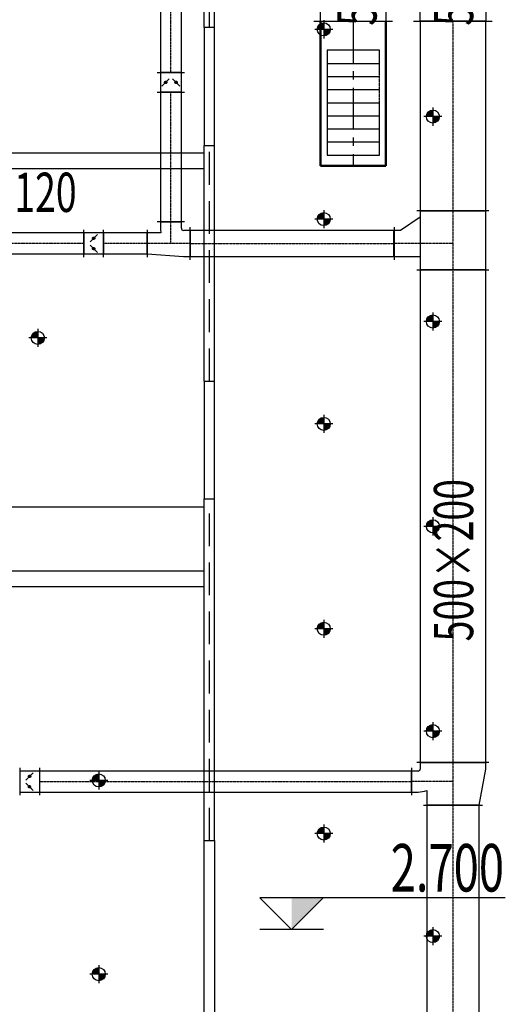
# Model space of a CAD drawing. Extents: x 909070 to 1492824, y -1424636 to -631217.
# Drawn here: x 1379471 to 1383179, y -1347906 to -1340385 of the extents above; entities that cross this region are included whole.
import ezdxf
from ezdxf.enums import TextEntityAlignment as Align

# ---------------------------------------------------------------- set-up
doc = ezdxf.new("R2010")
doc.units = 0
doc.header["$LTSCALE"] = 10
for name, pattern in [('070901-门诊-1F$1$HIDDEN', [0.375, 0.25, -0.125]), ('CENTER', [50.8, 31.75, -6.35, 6.35, -6.35]), ('CENTER2', [1.125, 0.75, -0.125, 0.125, -0.125]), ('DASH', [0.35, 0.25, -0.1])]:
    doc.linetypes.add(name, pattern=pattern)
for name, color, linetype, lineweight in [('5-电源-照明-设备', 1, 'Continuous', 25), ('ACS_PFG_F2', 31, 'Continuous', 50), ('墙体线', 7, 'Continuous', 40), ('家具线', 132, 'Continuous', 25)]:
    doc.layers.add(name, color=color, linetype=linetype, lineweight=lineweight)
for name, color, linetype in [('ACS_FFG_BZ', 3, 'Continuous'), ('ACS_FFG_FM', 7, 'Continuous'), ('ACS_PFG_BZ', 3, 'Continuous'), ('ACS_PFG_FRZX', 5, 'CENTER'), ('dq', 3, 'Continuous'), ('DUCT-新风中心线', 5, 'CENTER2'), ('DUCT-新风法兰', 2, 'Continuous'), ('DUCT-新风管', 3, 'Continuous'), ('DUCT-新风管端线', 2, 'Continuous'), ('DUCT-新风阀门', 7, 'Continuous'), ('WALL', 9, 'Continuous'), ('立面图', 3, 'Continuous')]:
    doc.layers.add(name, color=color, linetype=linetype)
doc.styles.add('天和', font='gbenor.shx', dxfattribs={"width": 0.7, "bigfont": 'hztxt.shx'})
doc.styles.add('暖通文字02', font='txt.shx', dxfattribs={"width": 0.7, "bigfont": 'gbhzfs.shx'})

# ---------------------------------------------------------------- blocks, each defined once
blk = doc.blocks.new('fgghjj')
at = {"layer": '5-电源-照明-设备'}
h = blk.add_hatch(color=1, dxfattribs=at)
h.dxf.hatch_style = 1
edge = h.paths.add_edge_path()
edge.add_arc((0, 0), 50, 90, 180)
edge.add_line((-50, 0), (0, 0))
edge.add_line((0, 0), (0, 50))
h = blk.add_hatch(color=1, dxfattribs=at)
h.dxf.hatch_style = 1
edge = h.paths.add_edge_path()
edge.add_arc((0, 0), 50, 270, 360)
edge.add_line((50, 0), (0, 0))
edge.add_line((0, 0), (0, -50))
at = {"layer": '5-电源-照明-设备', "color": 1}
for p, q in [((69.1, 0), (-69.1, 0)), ((0, 69.1), (0, -69.1))]:
    blk.add_line(p, q, dxfattribs=at)
blk.add_circle((0, 0), 50, dxfattribs=at)
blk = doc.blocks.new('rereger')
blk.add_hatch(color=8).paths.add_polyline_path([(185492.4, 3558.6), (185593.8, 3660), (185492.4, 3660)])
at = {"color": 1}
for p, q in [((186177.2, 3660), (185391.1, 3660)), ((185595.1, 3558.6), (185390.8, 3558.6))]:
    blk.add_line(p, q, dxfattribs=at)
blk.add_lwpolyline([(185391.1, 3660), (185492.4, 3558.6), (185593.8, 3660)], dxfattribs=at)
blk = doc.blocks.new('*U228')
for p, q in [((-400, 350), (400, 350)), ((-400, 250), (-400, 350)), ((400, 350), (400, 250)), ((-500, 300), (-500, -300)), ((-500, 250), (-400, 250)), ((-400, 250), (400, 250)), ((-400, -250), (-400, 250)), ((0, 50), (0, 250)), ((400, 250), (400, -250)), ((400, 250), (500, 250)), ((500, 300), (500, -300)), ((-400, 50), (400, 50)), ((-400, -50), (400, -50)), ((0, -50), (0, -250)), ((-400, -250), (-500, -250)), ((-400, -350), (-400, -250)), ((400, -250), (-400, -250)), ((500, -250), (400, -250)), ((400, -250), (400, -350)), ((400, -350), (-400, -350))]:
    blk.add_line(p, q)

msp = doc.modelspace()

# ---------------------------------------------------------------- linework, layer by layer
at = {"linetype": 'DASH'}
for p, q in [((1382217.8, -1340619.2, 0), (1381817.8, -1340619.2, 0)), ((1381817.8, -1340619.2, 0), (1381817.8, -1341419.2, 0)), ((1382217.8, -1341419.2, 0), (1382217.8, -1340619.2, 0)), ((1381817.8, -1340719.2, 0), (1382217.8, -1340719.2, 0)), ((1381817.8, -1340819.2, 0), (1382217.8, -1340819.2, 0)), ((1381817.8, -1340919.2, 0), (1382217.8, -1340919.2, 0)), ((1381817.8, -1341019.2, 0), (1382217.8, -1341019.2, 0)), ((1381817.8, -1341119.2, 0), (1382217.8, -1341119.2, 0)), ((1381817.8, -1341219.2, 0), (1382217.8, -1341219.2, 0)), ((1381817.8, -1341319.2, 0), (1382217.8, -1341319.2, 0)), ((1381817.8, -1341419.2, 0), (1382217.8, -1341419.2, 0))]:
    msp.add_line(p, q, dxfattribs=at)
at = {"layer": 'ACS_PFG_F2'}
for p, q in [((1381767.8, -1340396.7, 0), (1381767.8, -1341500.9, 0)), ((1382267.8, -1340396.7, 0), (1382267.8, -1341500.9, 0)), ((1381767.8, -1341500.9, 0), (1382267.8, -1341500.9, 0))]:
    msp.add_line(p, q, dxfattribs=at)
at = {"layer": 'ACS_PFG_FRZX'}
msp.add_line((1382017.8, -1340396.7, 0), (1382017.8, -1341500.9, 0), dxfattribs=at)
at = {"layer": 'dq', "color": 8}
for p, q in [((1380879.6, -1340445.6), (1380879.6, -1335715.6)), ((1380959.6, -1340445.6), (1380959.6, -1335715.6)), ((1380879.6, -1343145.6), (1380879.6, -1341345.6)), ((1380879.6, -1341345.6), (1380959.6, -1341345.6)), ((1380959.6, -1343145.6), (1380959.6, -1341345.6)), ((1380879.6, -1343145.6), (1380879.6, -1341680.6)), ((1380879.6, -1343145.6), (1380959.6, -1343145.6)), ((1380879.6, -1344045.6), (1380959.6, -1344045.6)), ((1380879.6, -1346655.6), (1380879.6, -1344045.6)), ((1380959.6, -1346655.6), (1380959.6, -1344045.6)), ((1380879.6, -1346655.6), (1380959.6, -1346655.6)), ((1380879.6, -1346655.6), (1380959.6, -1346655.6))]:
    msp.add_line(p, q, dxfattribs=at)
at = {"layer": 'DUCT-新风中心线'}
for p, q in [((1380625.4, -1340789), (1380625.4, -1339814.3)), ((1382779.3, -1340396.7), (1382779.3, -1341844.2)), ((1380625.4, -1341928.2), (1380625.4, -1340939.4)), ((1382779.3, -1341844.4), (1382779.3, -1342094.4)), ((1380625.4, -1342094.4), (1380625.4, -1341928.4)), ((1379961.1, -1342094.4), (1378011.8, -1342094.4)), ((1380445.2, -1342094.4), (1380111.5, -1342094.4)), ((1380625.4, -1342094.4), (1380445.4, -1342094.4)), ((1380771.4, -1342094.4), (1380625.4, -1342094.4)), ((1380771.6, -1342094.4), (1382329.1, -1342094.4)), ((1382779.3, -1342094.4), (1382329.3, -1342094.4)), ((1382779.3, -1342094.4), (1382779.3, -1342294.4)), ((1382779.3, -1342294.6), (1382779.3, -1346058.2)), ((1382779.3, -1346058.4), (1382779.3, -1346204.4)), ((1379621.1, -1346204.4), (1382463.1, -1346204.4)), ((1382779.3, -1346204.4), (1382463.3, -1346204.4)), ((1382779.3, -1346204.4), (1382779.3, -1346384.4)), ((1382779.3, -1346384.6), (1382779.3, -1350467.4))]:
    msp.add_line(p, q, dxfattribs=at)
at = {"layer": 'DUCT-新风法兰'}
for p, q in [((1380520.4, -1340789.1), (1380730.4, -1340789.1)), ((1380520.4, -1340939.3), (1380730.4, -1340939.3)), ((1383054.3, -1341844.3), (1382504.3, -1341844.3)), ((1380730.4, -1341928.3), (1380520.4, -1341928.3)), ((1379961.2, -1342199.4), (1379961.2, -1341989.4)), ((1380111.4, -1342199.4), (1380111.4, -1341989.4)), ((1380445.3, -1341989.4), (1380445.3, -1342199.4)), ((1380771.5, -1342219.4), (1380771.5, -1341969.4)), ((1382329.2, -1341969.4), (1382329.2, -1342219.4)), ((1382504.3, -1342294.5), (1383054.3, -1342294.5)), ((1383054.3, -1346058.3), (1382504.3, -1346058.3)), ((1379470.8, -1346099.4), (1379470.8, -1346309.4)), ((1379621, -1346099.4), (1379621, -1346309.4)), ((1382463.2, -1346099.4), (1382463.2, -1346309.4)), ((1382554.3, -1346384.5), (1383004.3, -1346384.5))]:
    msp.add_line(p, q, dxfattribs=at)
at = {"layer": 'DUCT-新风管'}
for p, q in [((1380545.4, -1339814.3), (1380545.4, -1340789)), ((1380705.4, -1340789), (1380705.4, -1339814.3)), ((1382529.3, -1340396.7), (1382529.3, -1341844.2)), ((1383029.3, -1340396.7), (1382529.3, -1340396.7)), ((1383029.3, -1341844.2), (1383029.3, -1340396.7)), ((1380545.4, -1340939.4), (1380545.4, -1341928.2)), ((1380705.4, -1341928.2), (1380705.4, -1340939.4)), ((1382529.3, -1341844.4), (1382529.3, -1341894.4)), ((1383029.3, -1342294.4), (1383029.3, -1341844.4)), ((1380545.4, -1341928.4), (1380545.4, -1341978.4)), ((1380705.4, -1341978.4), (1380705.4, -1341928.4)), ((1382529.3, -1341894.4), (1382379.3, -1341994.4)), ((1382529.3, -1341894.4), (1382529.3, -1342194.4)), ((1380771.4, -1341994.4), (1380721.4, -1341994.4)), ((1382329.1, -1341994.4), (1380771.6, -1341994.4)), ((1382379.3, -1341994.4), (1382329.3, -1341994.4)), ((1379961.1, -1342014.4), (1378011.8, -1342014.4)), ((1380445.2, -1342014.4), (1380111.5, -1342014.4)), ((1380549.1, -1342014.4), (1380445.4, -1342014.4)), ((1378011.8, -1342174.4), (1379961.1, -1342174.4)), ((1380111.5, -1342174.4), (1380445.2, -1342174.4)), ((1380445.4, -1342174.4), (1380721.4, -1342194.4)), ((1380721.4, -1342194.4), (1380771.4, -1342194.4)), ((1380771.6, -1342194.4), (1382329.1, -1342194.4)), ((1382329.3, -1342194.4), (1382529.3, -1342194.4)), ((1382529.3, -1342194.4), (1382529.3, -1342294.4)), ((1382529.3, -1342294.6), (1382529.3, -1346058.2)), ((1383029.3, -1346058.2), (1383029.3, -1342294.6)), ((1382529.3, -1346058.4), (1382529.3, -1346108.4)), ((1383029.3, -1346108.4), (1383029.3, -1346058.4)), ((1382463.1, -1346124.4), (1379621.1, -1346124.4)), ((1382513.3, -1346124.4), (1382463.3, -1346124.4)), ((1382979.3, -1346384.4), (1383029.3, -1346108.4)), ((1379621.1, -1346284.4), (1382463.1, -1346284.4)), ((1382463.3, -1346284.4), (1382513.3, -1346284.4)), ((1382579.3, -1346271.5), (1382579.3, -1346384.4)), ((1382579.3, -1346384.6), (1382579.3, -1350467.4)), ((1382979.3, -1350467.4), (1382979.3, -1346384.6))]:
    msp.add_line(p, q, dxfattribs=at)
for centre, radius, start, end in [((1380721.4, -1341978.4), 176, 180, 191.80289), ((1380721.4, -1341978.4), 16, 180, 270), ((1382513.3, -1346108.4), 16, 270, 0), ((1382513.3, -1346108.4), 176, 270, 292.02431)]:
    msp.add_arc(centre, radius, start, end, dxfattribs=at)
at = {"layer": 'DUCT-新风管端线'}
for p, q in [((1380545.4, -1340789), (1380705.4, -1340789)), ((1380705.4, -1340789.2), (1380545.4, -1340789.2)), ((1380705.4, -1340939.2), (1380545.4, -1340939.2)), ((1380705.4, -1340939.4), (1380545.4, -1340939.4)), ((1382529.3, -1341844.2), (1383029.3, -1341844.2)), ((1383029.3, -1341844.4), (1382529.3, -1341844.4)), ((1380545.4, -1341928.2), (1380705.4, -1341928.2)), ((1380705.4, -1341928.4), (1380545.4, -1341928.4)), ((1380771.4, -1342194.4), (1380771.4, -1341994.4)), ((1380771.6, -1341994.4), (1380771.6, -1342194.4)), ((1382329.1, -1342194.4), (1382329.1, -1341994.4)), ((1382329.3, -1341994.4), (1382329.3, -1342194.4)), ((1379961.1, -1342174.4), (1379961.1, -1342014.4)), ((1379961.3, -1342014.4), (1379961.3, -1342174.4)), ((1380111.3, -1342014.4), (1380111.3, -1342174.4)), ((1380111.5, -1342014.4), (1380111.5, -1342174.4)), ((1380445.2, -1342174.4), (1380445.2, -1342014.4)), ((1380445.4, -1342014.4), (1380445.4, -1342174.4)), ((1382529.3, -1342294.4), (1383029.3, -1342294.4)), ((1383029.3, -1342294.6), (1382529.3, -1342294.6)), ((1382529.3, -1346058.2), (1383029.3, -1346058.2)), ((1383029.3, -1346058.4), (1382529.3, -1346058.4)), ((1379470.9, -1346124.4), (1379470.9, -1346284.4)), ((1379620.9, -1346124.4), (1379620.9, -1346284.4)), ((1379621.1, -1346124.4), (1379621.1, -1346284.4)), ((1382463.1, -1346284.4), (1382463.1, -1346124.4)), ((1382463.3, -1346124.4), (1382463.3, -1346284.4)), ((1382579.3, -1346384.4), (1382979.3, -1346384.4)), ((1382979.3, -1346384.6), (1382579.3, -1346384.6))]:
    msp.add_line(p, q, dxfattribs=at)
at = {"layer": 'DUCT-新风阀门'}
for p, q in [((1380545.4, -1340789.2), (1380545.4, -1340939.2)), ((1380705.4, -1340939.2), (1380705.4, -1340789.2)), ((1380613.4, -1340836.2), (1380557.4, -1340892.2)), ((1380576.5, -1340863.8), (1380576.7, -1340862.2)), ((1380576.6, -1340865.5), (1380576.5, -1340863.8)), ((1380577, -1340867.1), (1380576.6, -1340865.5)), ((1380576.7, -1340862.2), (1380577.3, -1340860.6)), ((1380577.7, -1340868.7), (1380577, -1340867.1)), ((1380577.3, -1340860.6), (1380578.1, -1340859.1)), ((1380578.7, -1340870.1), (1380577.7, -1340868.7)), ((1380578.1, -1340859.1), (1380579.2, -1340857.8)), ((1380579.9, -1340871.2), (1380578.7, -1340870.1)), ((1380579.2, -1340857.8), (1380580.6, -1340856.8)), ((1380579.4, -1340864), (1380579.5, -1340862.8)), ((1380579.4, -1340865.1), (1380579.4, -1340864)), ((1380579.7, -1340866.2), (1380579.4, -1340865.1)), ((1380579.5, -1340862.8), (1380579.9, -1340861.8)), ((1380580.2, -1340867.2), (1380579.7, -1340866.2)), ((1380579.9, -1340861.8), (1380580.5, -1340860.8)), ((1380581.3, -1340872.1), (1380579.9, -1340871.2)), ((1380580.8, -1340868.2), (1380580.2, -1340867.2)), ((1380580.5, -1340860.8), (1380581.2, -1340859.9)), ((1380580.6, -1340856.8), (1380582.1, -1340856)), ((1380581.7, -1340869), (1380580.8, -1340868.2)), ((1380581.1, -1340864), (1380581.2, -1340863.2)), ((1380581.1, -1340864.9), (1380581.1, -1340864)), ((1380581.3, -1340865.7), (1380581.1, -1340864.9)), ((1380581.2, -1340859.9), (1380582.1, -1340859.2)), ((1380581.2, -1340863.2), (1380581.5, -1340862.5)), ((1380581.6, -1340866.4), (1380581.3, -1340865.7)), ((1380582.9, -1340872.8), (1380581.3, -1340872.1)), ((1380581.5, -1340862.5), (1380581.9, -1340861.8)), ((1380582.1, -1340867.1), (1380581.6, -1340866.4)), ((1380582.6, -1340869.6), (1380581.7, -1340869)), ((1380581.9, -1340861.8), (1380582.4, -1340861.1)), ((1380582.1, -1340856), (1380583.7, -1340855.5)), ((1380582.1, -1340859.2), (1380583.1, -1340858.7)), ((1380582.7, -1340867.6), (1380582.1, -1340867.1)), ((1380582.4, -1340861.1), (1380583, -1340860.6)), ((1380583.7, -1340870), (1380582.6, -1340869.6)), ((1380583.4, -1340868.1), (1380582.7, -1340867.6)), ((1380584.5, -1340873.1), (1380582.9, -1340872.8)), ((1380583, -1340860.6), (1380583.8, -1340860.3)), ((1380583.1, -1340858.7), (1380584.2, -1340858.4)), ((1380584.2, -1340868.4), (1380583.4, -1340868.1)), ((1380583.7, -1340855.5), (1380585.4, -1340855.4)), ((1380584.8, -1340870.2), (1380583.7, -1340870)), ((1380583.8, -1340860.3), (1380584.5, -1340860)), ((1380584.2, -1340858.4), (1380585.4, -1340858.2)), ((1380585, -1340868.5), (1380584.2, -1340868.4)), ((1380584.5, -1340860), (1380585.4, -1340860)), ((1380586.2, -1340873.1), (1380584.5, -1340873.1)), ((1380585.9, -1340870.2), (1380584.8, -1340870.2)), ((1380585.8, -1340868.5), (1380585, -1340868.5)), ((1380585.4, -1340855.4), (1380587, -1340855.5)), ((1380585.4, -1340858.2), (1380586.5, -1340858.4)), ((1380585.4, -1340860), (1380586.2, -1340860)), ((1380586.6, -1340868.4), (1380585.8, -1340868.5)), ((1380587.1, -1340870), (1380585.9, -1340870.2)), ((1380586.2, -1340860), (1380587, -1340860.3)), ((1380587.9, -1340872.8), (1380586.2, -1340873.1)), ((1380586.5, -1340858.4), (1380587.6, -1340858.7)), ((1380587.3, -1340868.1), (1380586.6, -1340868.4)), ((1380587, -1340855.5), (1380588.7, -1340856)), ((1380587, -1340860.3), (1380587.7, -1340860.6)), ((1380588.1, -1340869.6), (1380587.1, -1340870)), ((1380588, -1340867.6), (1380587.3, -1340868.1)), ((1380587.6, -1340858.7), (1380588.6, -1340859.2)), ((1380587.7, -1340860.6), (1380588.3, -1340861.1)), ((1380589.4, -1340872.1), (1380587.9, -1340872.8)), ((1380588.6, -1340867.1), (1380588, -1340867.6)), ((1380589.1, -1340869), (1380588.1, -1340869.6)), ((1380588.3, -1340861.1), (1380588.9, -1340861.8)), ((1380588.6, -1340859.2), (1380589.5, -1340859.9)), ((1380589.1, -1340866.4), (1380588.6, -1340867.1)), ((1380588.7, -1340856), (1380590.2, -1340856.8)), ((1380588.9, -1340861.8), (1380589.3, -1340862.5)), ((1380589.4, -1340865.7), (1380589.1, -1340866.4)), ((1380589.9, -1340868.2), (1380589.1, -1340869)), ((1380589.3, -1340862.5), (1380589.5, -1340863.2)), ((1380589.6, -1340864.9), (1380589.4, -1340865.7)), ((1380590.8, -1340871.2), (1380589.4, -1340872.1)), ((1380589.5, -1340859.9), (1380590.3, -1340860.8)), ((1380589.5, -1340863.2), (1380589.6, -1340864)), ((1380589.6, -1340864), (1380589.6, -1340864.9)), ((1380590.6, -1340867.2), (1380589.9, -1340868.2)), ((1380590.2, -1340856.8), (1380591.5, -1340857.8)), ((1380590.3, -1340860.8), (1380590.8, -1340861.8)), ((1380591, -1340866.2), (1380590.6, -1340867.2)), ((1380590.8, -1340861.8), (1380591.2, -1340862.8)), ((1380592.1, -1340870.1), (1380590.8, -1340871.2)), ((1380591.3, -1340865.1), (1380591, -1340866.2)), ((1380591.2, -1340862.8), (1380591.4, -1340864)), ((1380591.4, -1340864), (1380591.3, -1340865.1)), ((1380591.5, -1340857.8), (1380592.6, -1340859.1)), ((1380593, -1340868.7), (1380592.1, -1340870.1)), ((1380592.6, -1340859.1), (1380593.4, -1340860.6)), ((1380593.7, -1340867.1), (1380593, -1340868.7)), ((1380593.4, -1340860.6), (1380594, -1340862.2)), ((1380594.1, -1340865.5), (1380593.7, -1340867.1)), ((1380594, -1340862.2), (1380594.2, -1340863.8)), ((1380594.2, -1340863.8), (1380594.1, -1340865.5)), ((1380637.4, -1340836.2), (1380693.4, -1340892.2)), ((1380656.5, -1340863.8), (1380656.7, -1340862.2)), ((1380656.6, -1340865.5), (1380656.5, -1340863.8)), ((1380657, -1340867.1), (1380656.6, -1340865.5)), ((1380656.7, -1340862.2), (1380657.3, -1340860.6)), ((1380657.7, -1340868.7), (1380657, -1340867.1)), ((1380657.3, -1340860.6), (1380658.1, -1340859.1)), ((1380658.7, -1340870.1), (1380657.7, -1340868.7)), ((1380658.1, -1340859.1), (1380659.2, -1340857.8)), ((1380659.9, -1340871.2), (1380658.7, -1340870.1)), ((1380659.2, -1340857.8), (1380660.6, -1340856.8)), ((1380659.4, -1340864), (1380659.5, -1340862.8)), ((1380659.4, -1340865.1), (1380659.4, -1340864)), ((1380659.7, -1340866.2), (1380659.4, -1340865.1)), ((1380659.5, -1340862.8), (1380659.9, -1340861.8)), ((1380660.2, -1340867.2), (1380659.7, -1340866.2)), ((1380659.9, -1340861.8), (1380660.5, -1340860.8)), ((1380661.3, -1340872.1), (1380659.9, -1340871.2)), ((1380660.8, -1340868.2), (1380660.2, -1340867.2)), ((1380660.5, -1340860.8), (1380661.2, -1340859.9)), ((1380660.6, -1340856.8), (1380662.1, -1340856)), ((1380661.7, -1340869), (1380660.8, -1340868.2)), ((1380661.1, -1340864), (1380661.2, -1340863.2)), ((1380661.1, -1340864.9), (1380661.1, -1340864)), ((1380661.3, -1340865.7), (1380661.1, -1340864.9)), ((1380661.2, -1340859.9), (1380662.1, -1340859.2)), ((1380661.2, -1340863.2), (1380661.5, -1340862.5)), ((1380661.6, -1340866.4), (1380661.3, -1340865.7)), ((1380662.9, -1340872.8), (1380661.3, -1340872.1)), ((1380661.5, -1340862.5), (1380661.9, -1340861.8)), ((1380662.1, -1340867.1), (1380661.6, -1340866.4)), ((1380662.6, -1340869.6), (1380661.7, -1340869)), ((1380661.9, -1340861.8), (1380662.4, -1340861.1)), ((1380662.1, -1340856), (1380663.7, -1340855.5)), ((1380662.1, -1340859.2), (1380663.1, -1340858.7)), ((1380662.7, -1340867.6), (1380662.1, -1340867.1)), ((1380662.4, -1340861.1), (1380663, -1340860.6)), ((1380663.7, -1340870), (1380662.6, -1340869.6)), ((1380663.4, -1340868.1), (1380662.7, -1340867.6)), ((1380664.5, -1340873.1), (1380662.9, -1340872.8)), ((1380663, -1340860.6), (1380663.8, -1340860.3)), ((1380663.1, -1340858.7), (1380664.2, -1340858.4)), ((1380664.2, -1340868.4), (1380663.4, -1340868.1)), ((1380663.7, -1340855.5), (1380665.4, -1340855.4)), ((1380664.8, -1340870.2), (1380663.7, -1340870)), ((1380663.8, -1340860.3), (1380664.5, -1340860)), ((1380664.2, -1340858.4), (1380665.4, -1340858.2)), ((1380665, -1340868.5), (1380664.2, -1340868.4)), ((1380664.5, -1340860), (1380665.4, -1340860)), ((1380666.2, -1340873.1), (1380664.5, -1340873.1)), ((1380665.9, -1340870.2), (1380664.8, -1340870.2)), ((1380665.8, -1340868.5), (1380665, -1340868.5)), ((1380665.4, -1340855.4), (1380667, -1340855.5)), ((1380665.4, -1340858.2), (1380666.5, -1340858.4)), ((1380665.4, -1340860), (1380666.2, -1340860)), ((1380666.6, -1340868.4), (1380665.8, -1340868.5)), ((1380667.1, -1340870), (1380665.9, -1340870.2)), ((1380666.2, -1340860), (1380667, -1340860.3)), ((1380667.9, -1340872.8), (1380666.2, -1340873.1)), ((1380666.5, -1340858.4), (1380667.6, -1340858.7)), ((1380667.3, -1340868.1), (1380666.6, -1340868.4)), ((1380667, -1340855.5), (1380668.7, -1340856)), ((1380667, -1340860.3), (1380667.7, -1340860.6)), ((1380668.1, -1340869.6), (1380667.1, -1340870)), ((1380668, -1340867.6), (1380667.3, -1340868.1)), ((1380667.6, -1340858.7), (1380668.6, -1340859.2)), ((1380667.7, -1340860.6), (1380668.3, -1340861.1)), ((1380669.4, -1340872.1), (1380667.9, -1340872.8)), ((1380668.6, -1340867.1), (1380668, -1340867.6)), ((1380669.1, -1340869), (1380668.1, -1340869.6)), ((1380668.3, -1340861.1), (1380668.9, -1340861.8)), ((1380668.6, -1340859.2), (1380669.5, -1340859.9)), ((1380669.1, -1340866.4), (1380668.6, -1340867.1)), ((1380668.7, -1340856), (1380670.2, -1340856.8)), ((1380668.9, -1340861.8), (1380669.3, -1340862.5)), ((1380669.4, -1340865.7), (1380669.1, -1340866.4)), ((1380669.9, -1340868.2), (1380669.1, -1340869)), ((1380669.3, -1340862.5), (1380669.5, -1340863.2)), ((1380669.6, -1340864.9), (1380669.4, -1340865.7)), ((1380670.8, -1340871.2), (1380669.4, -1340872.1)), ((1380669.5, -1340859.9), (1380670.3, -1340860.8)), ((1380669.5, -1340863.2), (1380669.6, -1340864)), ((1380669.6, -1340864), (1380669.6, -1340864.9)), ((1380670.6, -1340867.2), (1380669.9, -1340868.2)), ((1380670.2, -1340856.8), (1380671.5, -1340857.8)), ((1380670.3, -1340860.8), (1380670.8, -1340861.8)), ((1380671, -1340866.2), (1380670.6, -1340867.2)), ((1380670.8, -1340861.8), (1380671.2, -1340862.8)), ((1380672.1, -1340870.1), (1380670.8, -1340871.2)), ((1380671.3, -1340865.1), (1380671, -1340866.2)), ((1380671.2, -1340862.8), (1380671.4, -1340864)), ((1380671.4, -1340864), (1380671.3, -1340865.1)), ((1380671.5, -1340857.8), (1380672.6, -1340859.1)), ((1380673, -1340868.7), (1380672.1, -1340870.1)), ((1380672.6, -1340859.1), (1380673.4, -1340860.6)), ((1380673.7, -1340867.1), (1380673, -1340868.7)), ((1380673.4, -1340860.6), (1380674, -1340862.2)), ((1380674.1, -1340865.5), (1380673.7, -1340867.1)), ((1380674, -1340862.2), (1380674.2, -1340863.8)), ((1380674.2, -1340863.8), (1380674.1, -1340865.5)), ((1380111.3, -1342014.4), (1379961.3, -1342014.4)), ((1380008.3, -1342082.4), (1380064.3, -1342026.4)), ((1380027.4, -1342054.4), (1380027.6, -1342052.7)), ((1380027.6, -1342056.1), (1380027.4, -1342054.4)), ((1380027.6, -1342052.7), (1380028, -1342051.1)), ((1380028, -1342057.7), (1380027.6, -1342056.1)), ((1380028, -1342051.1), (1380028.8, -1342049.6)), ((1380028.8, -1342059.2), (1380028, -1342057.7)), ((1380028.8, -1342049.6), (1380029.8, -1342048.3)), ((1380029.8, -1342060.5), (1380028.8, -1342059.2)), ((1380029.8, -1342048.3), (1380031.1, -1342047.2)), ((1380031.1, -1342061.6), (1380029.8, -1342060.5)), ((1380030.3, -1342054.4), (1380030.4, -1342053.3)), ((1380030.4, -1342055.5), (1380030.3, -1342054.4)), ((1380030.4, -1342053.3), (1380030.7, -1342052.2)), ((1380030.7, -1342056.6), (1380030.4, -1342055.5)), ((1380030.7, -1342052.2), (1380031.2, -1342051.2)), ((1380031.2, -1342057.7), (1380030.7, -1342056.6)), ((1380031.1, -1342047.2), (1380032.6, -1342046.3)), ((1380032.6, -1342062.5), (1380031.1, -1342061.6)), ((1380031.2, -1342051.2), (1380031.9, -1342050.3)), ((1380031.9, -1342058.6), (1380031.2, -1342057.7)), ((1380031.9, -1342050.3), (1380032.8, -1342049.5)), ((1380032.8, -1342059.3), (1380031.9, -1342058.6)), ((1380032, -1342053.6), (1380032.3, -1342052.8)), ((1380032, -1342054.4), (1380032, -1342053.6)), ((1380032, -1342055.2), (1380032, -1342054.4)), ((1380032.3, -1342056), (1380032, -1342055.2)), ((1380032.3, -1342052.8), (1380032.6, -1342052.1)), ((1380032.6, -1342056.7), (1380032.3, -1342056)), ((1380032.6, -1342046.3), (1380034.2, -1342045.8)), ((1380032.6, -1342052.1), (1380033.1, -1342051.4)), ((1380033.1, -1342057.4), (1380032.6, -1342056.7)), ((1380034.2, -1342063), (1380032.6, -1342062.5)), ((1380032.8, -1342049.5), (1380033.8, -1342048.9)), ((1380033.8, -1342059.9), (1380032.8, -1342059.3)), ((1380033.1, -1342051.4), (1380033.8, -1342050.9)), ((1380033.8, -1342057.9), (1380033.1, -1342057.4)), ((1380033.8, -1342048.9), (1380034.8, -1342048.6)), ((1380033.8, -1342050.9), (1380034.5, -1342050.5)), ((1380034.5, -1342058.3), (1380033.8, -1342057.9)), ((1380034.8, -1342060.2), (1380033.8, -1342059.9)), ((1380034.2, -1342045.8), (1380035.8, -1342045.6)), ((1380035.8, -1342063.3), (1380034.2, -1342063)), ((1380034.5, -1342050.5), (1380035.2, -1342050.2)), ((1380035.2, -1342058.6), (1380034.5, -1342058.3)), ((1380034.8, -1342048.6), (1380036, -1342048.4)), ((1380036, -1342060.4), (1380034.8, -1342060.2)), ((1380035.2, -1342050.2), (1380036, -1342050.1)), ((1380036, -1342058.7), (1380035.2, -1342058.6)), ((1380035.8, -1342045.6), (1380037.5, -1342045.6)), ((1380037.5, -1342063.2), (1380035.8, -1342063.3)), ((1380036, -1342048.4), (1380037.1, -1342048.5)), ((1380036, -1342050.1), (1380036.9, -1342050.2)), ((1380036.9, -1342058.7), (1380036, -1342058.7)), ((1380037.1, -1342060.4), (1380036, -1342060.4)), ((1380036.9, -1342050.2), (1380037.7, -1342050.4)), ((1380037.7, -1342058.5), (1380036.9, -1342058.7)), ((1380037.1, -1342048.5), (1380038.2, -1342048.7)), ((1380038.2, -1342060.1), (1380037.1, -1342060.4)), ((1380037.5, -1342045.6), (1380039.2, -1342046)), ((1380039.2, -1342062.8), (1380037.5, -1342063.2)), ((1380037.7, -1342050.4), (1380038.4, -1342050.7)), ((1380038.4, -1342058.1), (1380037.7, -1342058.5)), ((1380038.2, -1342048.7), (1380039.3, -1342049.2)), ((1380039.3, -1342059.6), (1380038.2, -1342060.1)), ((1380038.4, -1342050.7), (1380039.1, -1342051.2)), ((1380039.1, -1342057.7), (1380038.4, -1342058.1)), ((1380039.1, -1342051.2), (1380039.6, -1342051.8)), ((1380039.6, -1342057.1), (1380039.1, -1342057.7)), ((1380039.2, -1342046), (1380040.7, -1342046.7)), ((1380040.7, -1342062.1), (1380039.2, -1342062.8)), ((1380039.3, -1342049.2), (1380040.2, -1342049.9)), ((1380040.2, -1342058.9), (1380039.3, -1342059.6)), ((1380039.6, -1342051.8), (1380040.1, -1342052.4)), ((1380040.1, -1342056.4), (1380039.6, -1342057.1)), ((1380040.1, -1342052.4), (1380040.4, -1342053.2)), ((1380040.4, -1342055.6), (1380040.1, -1342056.4)), ((1380040.2, -1342049.9), (1380041, -1342050.7)), ((1380041, -1342058.1), (1380040.2, -1342058.9)), ((1380040.4, -1342053.2), (1380040.5, -1342054)), ((1380040.5, -1342054.8), (1380040.4, -1342055.6)), ((1380040.5, -1342054), (1380040.5, -1342054.8)), ((1380040.7, -1342046.7), (1380042.1, -1342047.7)), ((1380042.1, -1342061.1), (1380040.7, -1342062.1)), ((1380041, -1342050.7), (1380041.6, -1342051.7)), ((1380041.6, -1342057.2), (1380041, -1342058.1)), ((1380041.6, -1342051.7), (1380042, -1342052.7)), ((1380042, -1342056.1), (1380041.6, -1342057.2)), ((1380042, -1342052.7), (1380042.2, -1342053.8)), ((1380042.2, -1342055), (1380042, -1342056.1)), ((1380042.1, -1342047.7), (1380043.2, -1342048.9)), ((1380043.2, -1342059.9), (1380042.1, -1342061.1)), ((1380042.2, -1342053.8), (1380042.2, -1342055)), ((1380043.2, -1342048.9), (1380044.1, -1342050.3)), ((1380044.1, -1342058.5), (1380043.2, -1342059.9)), ((1380044.1, -1342050.3), (1380044.8, -1342051.9)), ((1380044.8, -1342056.9), (1380044.1, -1342058.5)), ((1380044.8, -1342051.9), (1380045.1, -1342053.6)), ((1380045.1, -1342055.3), (1380044.8, -1342056.9)), ((1380045.1, -1342053.6), (1380045.1, -1342055.3)), ((1380008.3, -1342106.4), (1380064.3, -1342162.4)), ((1380027.4, -1342134.4), (1380027.6, -1342132.7)), ((1380027.6, -1342136.1), (1380027.4, -1342134.4)), ((1380027.6, -1342132.7), (1380028, -1342131.1)), ((1380028, -1342137.7), (1380027.6, -1342136.1)), ((1380028, -1342131.1), (1380028.8, -1342129.6)), ((1380028.8, -1342139.2), (1380028, -1342137.7)), ((1380028.8, -1342129.6), (1380029.8, -1342128.3)), ((1380029.8, -1342140.5), (1380028.8, -1342139.2)), ((1380029.8, -1342128.3), (1380031.1, -1342127.2)), ((1380031.1, -1342141.6), (1380029.8, -1342140.5)), ((1380030.3, -1342134.4), (1380030.4, -1342133.3)), ((1380030.4, -1342135.5), (1380030.3, -1342134.4)), ((1380030.4, -1342133.3), (1380030.7, -1342132.2)), ((1380030.7, -1342136.6), (1380030.4, -1342135.5)), ((1380030.7, -1342132.2), (1380031.2, -1342131.2)), ((1380031.2, -1342137.7), (1380030.7, -1342136.6)), ((1380031.1, -1342127.2), (1380032.6, -1342126.3)), ((1380032.6, -1342142.5), (1380031.1, -1342141.6)), ((1380031.2, -1342131.2), (1380031.9, -1342130.3)), ((1380031.9, -1342138.6), (1380031.2, -1342137.7)), ((1380031.9, -1342130.3), (1380032.8, -1342129.5)), ((1380032.8, -1342139.3), (1380031.9, -1342138.6)), ((1380032, -1342133.6), (1380032.3, -1342132.8)), ((1380032, -1342134.4), (1380032, -1342133.6)), ((1380032, -1342135.2), (1380032, -1342134.4)), ((1380032.3, -1342136), (1380032, -1342135.2)), ((1380032.3, -1342132.8), (1380032.6, -1342132.1)), ((1380032.6, -1342136.7), (1380032.3, -1342136)), ((1380032.6, -1342126.3), (1380034.2, -1342125.8)), ((1380032.6, -1342132.1), (1380033.1, -1342131.4)), ((1380033.1, -1342137.4), (1380032.6, -1342136.7)), ((1380034.2, -1342143), (1380032.6, -1342142.5)), ((1380032.8, -1342129.5), (1380033.8, -1342128.9)), ((1380033.8, -1342139.9), (1380032.8, -1342139.3)), ((1380033.1, -1342131.4), (1380033.8, -1342130.9)), ((1380033.8, -1342137.9), (1380033.1, -1342137.4)), ((1380033.8, -1342128.9), (1380034.8, -1342128.6)), ((1380033.8, -1342130.9), (1380034.5, -1342130.5)), ((1380034.5, -1342138.3), (1380033.8, -1342137.9)), ((1380034.8, -1342140.2), (1380033.8, -1342139.9)), ((1380034.2, -1342125.8), (1380035.8, -1342125.6)), ((1380035.8, -1342143.3), (1380034.2, -1342143)), ((1380034.5, -1342130.5), (1380035.2, -1342130.2)), ((1380035.2, -1342138.6), (1380034.5, -1342138.3)), ((1380034.8, -1342128.6), (1380036, -1342128.4)), ((1380036, -1342140.4), (1380034.8, -1342140.2)), ((1380035.2, -1342130.2), (1380036, -1342130.1)), ((1380036, -1342138.7), (1380035.2, -1342138.6)), ((1380035.8, -1342125.6), (1380037.5, -1342125.6)), ((1380037.5, -1342143.2), (1380035.8, -1342143.3)), ((1380036, -1342128.4), (1380037.1, -1342128.5)), ((1380036, -1342130.1), (1380036.9, -1342130.2)), ((1380036.9, -1342138.7), (1380036, -1342138.7)), ((1380037.1, -1342140.4), (1380036, -1342140.4)), ((1380036.9, -1342130.2), (1380037.7, -1342130.4)), ((1380037.7, -1342138.5), (1380036.9, -1342138.7)), ((1380037.1, -1342128.5), (1380038.2, -1342128.7)), ((1380038.2, -1342140.1), (1380037.1, -1342140.4)), ((1380037.5, -1342125.6), (1380039.2, -1342126)), ((1380039.2, -1342142.8), (1380037.5, -1342143.2)), ((1380037.7, -1342130.4), (1380038.4, -1342130.7)), ((1380038.4, -1342138.1), (1380037.7, -1342138.5)), ((1380038.2, -1342128.7), (1380039.3, -1342129.2)), ((1380039.3, -1342139.6), (1380038.2, -1342140.1)), ((1380038.4, -1342130.7), (1380039.1, -1342131.2)), ((1380039.1, -1342137.7), (1380038.4, -1342138.1)), ((1380039.1, -1342131.2), (1380039.6, -1342131.8)), ((1380039.6, -1342137.1), (1380039.1, -1342137.7)), ((1380039.2, -1342126), (1380040.7, -1342126.7)), ((1380040.7, -1342142.1), (1380039.2, -1342142.8)), ((1380039.3, -1342129.2), (1380040.2, -1342129.9)), ((1380040.2, -1342138.9), (1380039.3, -1342139.6)), ((1380039.6, -1342131.8), (1380040.1, -1342132.4)), ((1380040.1, -1342136.4), (1380039.6, -1342137.1)), ((1380040.1, -1342132.4), (1380040.4, -1342133.2)), ((1380040.4, -1342135.6), (1380040.1, -1342136.4)), ((1380040.2, -1342129.9), (1380041, -1342130.7)), ((1380041, -1342138.1), (1380040.2, -1342138.9)), ((1380040.4, -1342133.2), (1380040.5, -1342134)), ((1380040.5, -1342134.8), (1380040.4, -1342135.6)), ((1380040.5, -1342134), (1380040.5, -1342134.8)), ((1380040.7, -1342126.7), (1380042.1, -1342127.7)), ((1380042.1, -1342141.1), (1380040.7, -1342142.1)), ((1380041, -1342130.7), (1380041.6, -1342131.7)), ((1380041.6, -1342137.2), (1380041, -1342138.1)), ((1380041.6, -1342131.7), (1380042, -1342132.7)), ((1380042, -1342136.1), (1380041.6, -1342137.2)), ((1380042, -1342132.7), (1380042.2, -1342133.8)), ((1380042.2, -1342135), (1380042, -1342136.1)), ((1380042.1, -1342127.7), (1380043.2, -1342128.9)), ((1380043.2, -1342139.9), (1380042.1, -1342141.1)), ((1380042.2, -1342133.8), (1380042.2, -1342135)), ((1380043.2, -1342128.9), (1380044.1, -1342130.3)), ((1380044.1, -1342138.5), (1380043.2, -1342139.9)), ((1380044.1, -1342130.3), (1380044.8, -1342131.9)), ((1380044.8, -1342136.9), (1380044.1, -1342138.5)), ((1380044.8, -1342131.9), (1380045.1, -1342133.6)), ((1380045.1, -1342135.3), (1380044.8, -1342136.9)), ((1380045.1, -1342133.6), (1380045.1, -1342135.3)), ((1379961.3, -1342174.4), (1380111.3, -1342174.4)), ((1379620.9, -1346124.4), (1379470.9, -1346124.4)), ((1379517.9, -1346192.4), (1379573.9, -1346136.4)), ((1379517.9, -1346216.4), (1379573.9, -1346272.4)), ((1379537.1, -1346164.4), (1379537.2, -1346162.7)), ((1379537.2, -1346166.1), (1379537.1, -1346164.4)), ((1379537.2, -1346162.7), (1379537.7, -1346161.1)), ((1379537.7, -1346167.7), (1379537.2, -1346166.1)), ((1379537.7, -1346161.1), (1379538.5, -1346159.6)), ((1379538.5, -1346169.2), (1379537.7, -1346167.7)), ((1379538.5, -1346159.6), (1379539.5, -1346158.3)), ((1379539.5, -1346170.5), (1379538.5, -1346169.2)), ((1379539.5, -1346158.3), (1379540.8, -1346157.2)), ((1379540.8, -1346171.6), (1379539.5, -1346170.5)), ((1379539.9, -1346164.4), (1379540, -1346163.3)), ((1379540, -1346165.5), (1379539.9, -1346164.4)), ((1379540, -1346163.3), (1379540.4, -1346162.2)), ((1379540.4, -1346166.6), (1379540, -1346165.5)), ((1379540.4, -1346162.2), (1379540.9, -1346161.1)), ((1379540.9, -1346167.6), (1379540.4, -1346166.6)), ((1379540.8, -1346157.2), (1379542.3, -1346156.3)), ((1379542.3, -1346172.4), (1379540.8, -1346171.6)), ((1379540.9, -1346161.1), (1379541.6, -1346160.2)), ((1379541.6, -1346168.5), (1379540.9, -1346167.6)), ((1379541.6, -1346160.2), (1379542.5, -1346159.5)), ((1379542.5, -1346169.3), (1379541.6, -1346168.5)), ((1379541.7, -1346163.6), (1379542, -1346162.8)), ((1379541.7, -1346164.4), (1379541.7, -1346163.6)), ((1379541.7, -1346165.2), (1379541.7, -1346164.4)), ((1379542, -1346166), (1379541.7, -1346165.2)), ((1379542, -1346162.8), (1379542.3, -1346162.1)), ((1379542.3, -1346166.7), (1379542, -1346166)), ((1379542.3, -1346156.3), (1379543.9, -1346155.8)), ((1379542.3, -1346162.1), (1379542.8, -1346161.4)), ((1379542.8, -1346167.3), (1379542.3, -1346166.7)), ((1379543.9, -1346173), (1379542.3, -1346172.4)), ((1379542.5, -1346159.5), (1379543.4, -1346158.9)), ((1379543.4, -1346169.8), (1379542.5, -1346169.3)), ((1379542.8, -1346161.4), (1379543.5, -1346160.9)), ((1379543.5, -1346167.9), (1379542.8, -1346167.3)), ((1379543.4, -1346158.9), (1379544.5, -1346158.6)), ((1379544.5, -1346170.2), (1379543.4, -1346169.8)), ((1379543.5, -1346160.9), (1379544.2, -1346160.5)), ((1379544.2, -1346168.3), (1379543.5, -1346167.9)), ((1379543.9, -1346155.8), (1379545.5, -1346155.5)), ((1379545.5, -1346173.2), (1379543.9, -1346173)), ((1379544.2, -1346160.5), (1379544.9, -1346160.2)), ((1379544.9, -1346168.6), (1379544.2, -1346168.3)), ((1379544.5, -1346158.6), (1379545.7, -1346158.4)), ((1379545.7, -1346170.4), (1379544.5, -1346170.2)), ((1379544.9, -1346160.2), (1379545.7, -1346160.1)), ((1379545.7, -1346168.7), (1379544.9, -1346168.6)), ((1379545.5, -1346155.5), (1379547.2, -1346155.6)), ((1379547.2, -1346173.2), (1379545.5, -1346173.2)), ((1379545.7, -1346158.4), (1379546.8, -1346158.4)), ((1379545.7, -1346160.1), (1379546.6, -1346160.1)), ((1379546.6, -1346168.6), (1379545.7, -1346168.7)), ((1379546.8, -1346170.3), (1379545.7, -1346170.4)), ((1379546.6, -1346160.1), (1379547.3, -1346160.3)), ((1379547.3, -1346168.4), (1379546.6, -1346168.6)), ((1379546.8, -1346158.4), (1379547.9, -1346158.7)), ((1379547.9, -1346170.1), (1379546.8, -1346170.3)), ((1379547.2, -1346155.6), (1379548.8, -1346156)), ((1379548.8, -1346172.8), (1379547.2, -1346173.2)), ((1379547.3, -1346160.3), (1379548.1, -1346160.7)), ((1379548.1, -1346168.1), (1379547.3, -1346168.4)), ((1379547.9, -1346158.7), (1379548.9, -1346159.2)), ((1379548.9, -1346169.6), (1379547.9, -1346170.1)), ((1379548.1, -1346160.7), (1379548.8, -1346161.1)), ((1379548.8, -1346167.6), (1379548.1, -1346168.1)), ((1379548.8, -1346156), (1379550.4, -1346156.7)), ((1379548.8, -1346161.1), (1379549.3, -1346161.7)), ((1379549.3, -1346167), (1379548.8, -1346167.6)), ((1379550.4, -1346172.1), (1379548.8, -1346172.8)), ((1379548.9, -1346159.2), (1379549.9, -1346159.9)), ((1379549.9, -1346168.9), (1379548.9, -1346169.6)), ((1379549.3, -1346161.7), (1379549.8, -1346162.4)), ((1379549.8, -1346166.4), (1379549.3, -1346167)), ((1379549.8, -1346162.4), (1379550.1, -1346163.2)), ((1379550.1, -1346165.6), (1379549.8, -1346166.4)), ((1379549.9, -1346159.9), (1379550.7, -1346160.7)), ((1379550.7, -1346168.1), (1379549.9, -1346168.9)), ((1379550.1, -1346163.2), (1379550.2, -1346164)), ((1379550.2, -1346164.8), (1379550.1, -1346165.6)), ((1379550.2, -1346164), (1379550.2, -1346164.8)), ((1379550.4, -1346156.7), (1379551.7, -1346157.7)), ((1379551.7, -1346171.1), (1379550.4, -1346172.1)), ((1379550.7, -1346160.7), (1379551.3, -1346161.6)), ((1379551.3, -1346167.1), (1379550.7, -1346168.1)), ((1379551.3, -1346161.6), (1379551.7, -1346162.7)), ((1379551.7, -1346166.1), (1379551.3, -1346167.1)), ((1379551.7, -1346157.7), (1379552.9, -1346158.9)), ((1379551.7, -1346162.7), (1379551.9, -1346163.8)), ((1379551.9, -1346165), (1379551.7, -1346166.1)), ((1379552.9, -1346169.9), (1379551.7, -1346171.1)), ((1379551.9, -1346163.8), (1379551.9, -1346165)), ((1379552.9, -1346158.9), (1379553.8, -1346160.3)), ((1379553.8, -1346168.4), (1379552.9, -1346169.9)), ((1379553.8, -1346160.3), (1379554.4, -1346161.9)), ((1379554.4, -1346166.9), (1379553.8, -1346168.4)), ((1379554.4, -1346161.9), (1379554.8, -1346163.5)), ((1379554.8, -1346165.2), (1379554.4, -1346166.9)), ((1379554.8, -1346163.5), (1379554.8, -1346165.2)), ((1379470.9, -1346284.4), (1379620.9, -1346284.4)), ((1379537.1, -1346244.4), (1379537.2, -1346242.7)), ((1379537.2, -1346246.1), (1379537.1, -1346244.4)), ((1379537.2, -1346242.7), (1379537.7, -1346241.1)), ((1379537.7, -1346247.7), (1379537.2, -1346246.1)), ((1379537.7, -1346241.1), (1379538.5, -1346239.6)), ((1379538.5, -1346249.2), (1379537.7, -1346247.7)), ((1379538.5, -1346239.6), (1379539.5, -1346238.3)), ((1379539.5, -1346250.5), (1379538.5, -1346249.2)), ((1379539.5, -1346238.3), (1379540.8, -1346237.2)), ((1379540.8, -1346251.6), (1379539.5, -1346250.5)), ((1379539.9, -1346244.4), (1379540, -1346243.3)), ((1379540, -1346245.5), (1379539.9, -1346244.4)), ((1379540, -1346243.3), (1379540.4, -1346242.2)), ((1379540.4, -1346246.6), (1379540, -1346245.5)), ((1379540.4, -1346242.2), (1379540.9, -1346241.1)), ((1379540.9, -1346247.6), (1379540.4, -1346246.6)), ((1379540.8, -1346237.2), (1379542.3, -1346236.3)), ((1379542.3, -1346252.4), (1379540.8, -1346251.6)), ((1379540.9, -1346241.1), (1379541.6, -1346240.2)), ((1379541.6, -1346248.5), (1379540.9, -1346247.6)), ((1379541.6, -1346240.2), (1379542.5, -1346239.5)), ((1379542.5, -1346249.3), (1379541.6, -1346248.5)), ((1379541.7, -1346243.6), (1379542, -1346242.8)), ((1379541.7, -1346244.4), (1379541.7, -1346243.6)), ((1379541.7, -1346245.2), (1379541.7, -1346244.4)), ((1379542, -1346246), (1379541.7, -1346245.2)), ((1379542, -1346242.8), (1379542.3, -1346242.1)), ((1379542.3, -1346246.7), (1379542, -1346246)), ((1379542.3, -1346236.3), (1379543.9, -1346235.8)), ((1379542.3, -1346242.1), (1379542.8, -1346241.4)), ((1379542.8, -1346247.3), (1379542.3, -1346246.7)), ((1379543.9, -1346253), (1379542.3, -1346252.4)), ((1379542.5, -1346239.5), (1379543.4, -1346238.9)), ((1379543.4, -1346249.8), (1379542.5, -1346249.3)), ((1379542.8, -1346241.4), (1379543.5, -1346240.9)), ((1379543.5, -1346247.9), (1379542.8, -1346247.3)), ((1379543.4, -1346238.9), (1379544.5, -1346238.6)), ((1379544.5, -1346250.2), (1379543.4, -1346249.8)), ((1379543.5, -1346240.9), (1379544.2, -1346240.5)), ((1379544.2, -1346248.3), (1379543.5, -1346247.9)), ((1379543.9, -1346235.8), (1379545.5, -1346235.5)), ((1379545.5, -1346253.2), (1379543.9, -1346253)), ((1379544.2, -1346240.5), (1379544.9, -1346240.2)), ((1379544.9, -1346248.6), (1379544.2, -1346248.3)), ((1379544.5, -1346238.6), (1379545.7, -1346238.4)), ((1379545.7, -1346250.4), (1379544.5, -1346250.2)), ((1379544.9, -1346240.2), (1379545.7, -1346240.1)), ((1379545.7, -1346248.7), (1379544.9, -1346248.6)), ((1379545.5, -1346235.5), (1379547.2, -1346235.6)), ((1379547.2, -1346253.2), (1379545.5, -1346253.2)), ((1379545.7, -1346238.4), (1379546.8, -1346238.4)), ((1379545.7, -1346240.1), (1379546.6, -1346240.1)), ((1379546.6, -1346248.6), (1379545.7, -1346248.7)), ((1379546.8, -1346250.3), (1379545.7, -1346250.4)), ((1379546.6, -1346240.1), (1379547.3, -1346240.3)), ((1379547.3, -1346248.4), (1379546.6, -1346248.6)), ((1379546.8, -1346238.4), (1379547.9, -1346238.7)), ((1379547.9, -1346250.1), (1379546.8, -1346250.3)), ((1379547.2, -1346235.6), (1379548.8, -1346236)), ((1379548.8, -1346252.8), (1379547.2, -1346253.2)), ((1379547.3, -1346240.3), (1379548.1, -1346240.7)), ((1379548.1, -1346248.1), (1379547.3, -1346248.4)), ((1379547.9, -1346238.7), (1379548.9, -1346239.2)), ((1379548.9, -1346249.6), (1379547.9, -1346250.1)), ((1379548.1, -1346240.7), (1379548.8, -1346241.1)), ((1379548.8, -1346247.6), (1379548.1, -1346248.1)), ((1379548.8, -1346236), (1379550.4, -1346236.7)), ((1379548.8, -1346241.1), (1379549.3, -1346241.7)), ((1379549.3, -1346247), (1379548.8, -1346247.6)), ((1379550.4, -1346252.1), (1379548.8, -1346252.8)), ((1379548.9, -1346239.2), (1379549.9, -1346239.9)), ((1379549.9, -1346248.9), (1379548.9, -1346249.6)), ((1379549.3, -1346241.7), (1379549.8, -1346242.4)), ((1379549.8, -1346246.4), (1379549.3, -1346247)), ((1379549.8, -1346242.4), (1379550.1, -1346243.2)), ((1379550.1, -1346245.6), (1379549.8, -1346246.4)), ((1379549.9, -1346239.9), (1379550.7, -1346240.7)), ((1379550.7, -1346248.1), (1379549.9, -1346248.9)), ((1379550.1, -1346243.2), (1379550.2, -1346244)), ((1379550.2, -1346244.8), (1379550.1, -1346245.6)), ((1379550.2, -1346244), (1379550.2, -1346244.8)), ((1379550.4, -1346236.7), (1379551.7, -1346237.7)), ((1379551.7, -1346251.1), (1379550.4, -1346252.1)), ((1379550.7, -1346240.7), (1379551.3, -1346241.6)), ((1379551.3, -1346247.1), (1379550.7, -1346248.1)), ((1379551.3, -1346241.6), (1379551.7, -1346242.7)), ((1379551.7, -1346246.1), (1379551.3, -1346247.1)), ((1379551.7, -1346237.7), (1379552.9, -1346238.9)), ((1379551.7, -1346242.7), (1379551.9, -1346243.8)), ((1379551.9, -1346245), (1379551.7, -1346246.1)), ((1379552.9, -1346249.9), (1379551.7, -1346251.1)), ((1379551.9, -1346243.8), (1379551.9, -1346245)), ((1379552.9, -1346238.9), (1379553.8, -1346240.3)), ((1379553.8, -1346248.4), (1379552.9, -1346249.9)), ((1379553.8, -1346240.3), (1379554.4, -1346241.9)), ((1379554.4, -1346246.9), (1379553.8, -1346248.4)), ((1379554.4, -1346241.9), (1379554.8, -1346243.5)), ((1379554.8, -1346245.2), (1379554.4, -1346246.9)), ((1379554.8, -1346243.5), (1379554.8, -1346245.2))]:
    msp.add_line(p, q, dxfattribs=at)
at = {"layer": 'WALL', "color": 8, "linetype": '070901-门诊-1F$1$HIDDEN', "ltscale": 100}
for p, q in [((1380919.6, -1340445.6), (1380919.6, -1335715.6)), ((1380919.6, -1343145.6), (1380919.6, -1341345.6)), ((1380919.6, -1346655.6), (1380919.6, -1344045.6))]:
    msp.add_line(p, q, dxfattribs=at)
at = {"layer": '墙体线', "color": 8, "lineweight": -2}
for p, q in [((1380879.6, -1341405.6), (1374529.6, -1341405.6)), ((1380879.6, -1341525.6), (1374529.6, -1341525.6)), ((1378429.6, -1344595.6), (1380879.6, -1344595.6)), ((1378429.6, -1344715.6), (1380879.6, -1344715.6))]:
    msp.add_line(p, q, dxfattribs=at)
at = {"layer": '家具线', "color": 8, "ltscale": 1000}
for p, q in [((1380879.6, -1340445.6), (1380879.6, -1341345.6)), ((1380959.6, -1341345.6), (1380959.6, -1340445.6)), ((1380879.6, -1343145.6), (1380879.6, -1344045.6)), ((1380959.6, -1344045.6), (1380959.6, -1343145.6)), ((1378429.6, -1344105.6), (1380879.6, -1344105.6)), ((1380879.6, -1351655.6), (1380879.6, -1346655.6)), ((1380959.6, -1346655.6), (1380959.6, -1351655.6))]:
    msp.add_line(p, q, dxfattribs=at)
at = {"layer": '立面图', "color": 8}
msp.add_line((1380959.6, -1340445.6), (1380879.6, -1340445.6), dxfattribs=at)

# ---------------------------------------------------------------- block references
at = {"color": 8}
for p in [(1381792.9, -1340458.9), (1382626.2, -1341125.6), (1381792.9, -1341907.9), (1382626.2, -1342690.3), (1379609.6, -1342815.6), (1381792.9, -1343472.6), (1382626.2, -1344254.9), (1381792.9, -1345037.3), (1382626.2, -1345819.6), (1380074.6, -1346195.6), (1381792.9, -1346601.9), (1382626.2, -1347384.3), (1380074.6, -1347675.6)]:
    msp.add_blockref('fgghjj', p, dxfattribs=at)
at = {"color": 8, "xscale": 2.383818522803486, "yscale": 2.383818522803486, "zscale": 2.383818522803486}
msp.add_blockref('rereger', (939366.3, -1355818.3), dxfattribs=at)
at = {"layer": 'ACS_FFG_FM', "rotation": 90}
for p in [(1382017.8, -1339896.7, 0), (1382779.3, -1339896.7, 0)]:
    msp.add_blockref('*U228', p, dxfattribs=at)

# ---------------------------------------------------------------- texts
at = {"color": 8, "style": '天和', "width": 0.7}
msp.add_text('2.700', height=362.85, dxfattribs=at).set_placement((1382303.8, -1347044))
at = {"layer": 'ACS_FFG_BZ', "style": '暖通文字02', "width": 0.7}
for p in [(1382046.2, -1340431.4, 0), (1382783.8, -1340431.4, 0), (1382783.8, -1345133.7, 0)]:
    msp.add_text('500×200', height=300, rotation=90, dxfattribs=at).set_placement(p, align=Align.MIDDLE_LEFT)
at = {"layer": 'ACS_PFG_BZ', "style": '暖通文字02', "width": 0.7}
msp.add_text('160×120', height=300, dxfattribs=at).set_placement((1379285.6, -1341742.4, 0), align=Align.MIDDLE)

doc.saveas('drawing.dxf')
